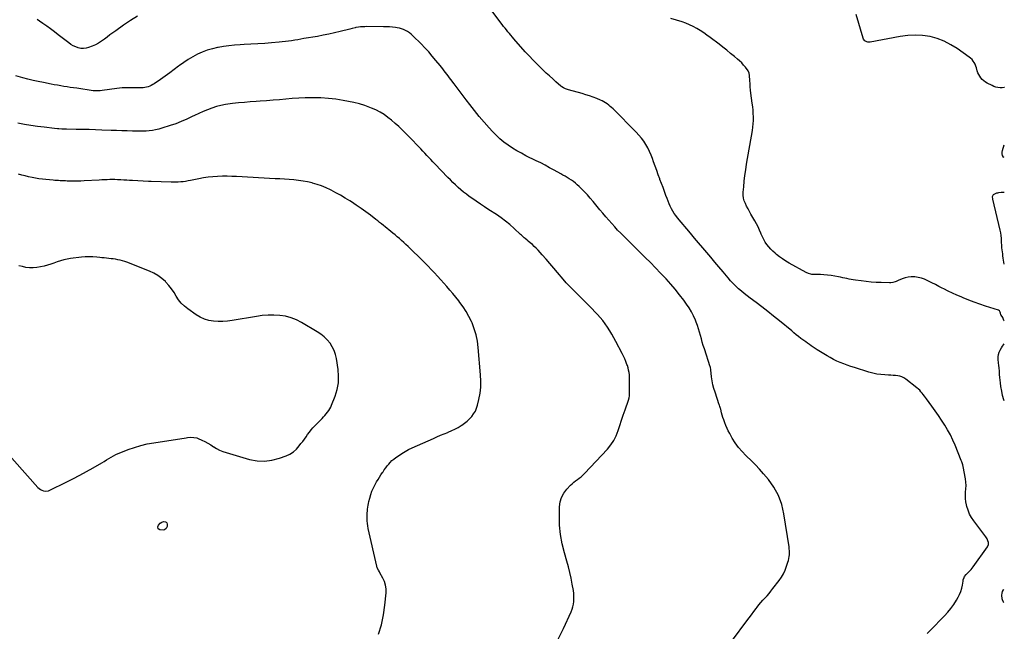
# Model space of a CAD drawing. Units: inches. Extents: x 1857420 to 1862665, y 389510 to 394892.
# Drawn here: x 1861161 to 1862663, y 390632 to 391565 of the extents above; entities that cross this region are included whole.
import ezdxf

# ---------------------------------------------------------------- set-up
doc = ezdxf.new("R2010")
doc.units = ezdxf.units.IN
doc.header["$MEASUREMENT"] = 0
doc.layers.add('7', color=7, linetype='Continuous')
doc.layers.add('8', color=7, linetype='Continuous')

msp = doc.modelspace()

# ---------------------------------------------------------------- linework, layer by layer
at = {"layer": '7', "color": 18}
for points in [[(1861340.9, 391570.1, 1868), (1861330.2, 391563.2, 1868), (1861319.6, 391556.1, 1868), (1861307.6, 391547.7, 1868), (1861303.2, 391544.6, 1868), (1861298.8, 391541.5, 1868), (1861294.6, 391538.2, 1868), (1861290.3, 391534.9, 1868), (1861286, 391531.7, 1868), (1861281.5, 391528.9, 1868), (1861276.8, 391526.5, 1868), (1861271.9, 391524.3, 1868), (1861266.3, 391522.2, 1868), (1861262.4, 391521.2, 1868), (1861258.4, 391520.6, 1868), (1861254.5, 391520.9, 1868), (1861250.5, 391521.6, 1868), (1861246.6, 391523, 1868), (1861242.9, 391524.7, 1868), (1861239.3, 391526.8, 1868), (1861236, 391529.2, 1868), (1861220.1, 391541.7, 1868), (1861214.3, 391546.2, 1868), (1861208.4, 391550.6, 1868), (1861202.5, 391554.8, 1868), (1861196.4, 391558.9, 1868), (1861191.4, 391562.2, 1868), (1861188, 391564.8, 1868)], [(1862544.8, 390629.1, 1868), (1862549.5, 390633.8, 1868), (1862571.4, 390655.7, 1868), (1862576.5, 390661.3, 1868), (1862581.2, 390667.1, 1868), (1862585.5, 390673.3, 1868), (1862589.5, 390679.7, 1868), (1862592.1, 390684.2, 1868), (1862594.3, 390688.7, 1868), (1862596.2, 390693.2, 1868), (1862597.6, 390697.9, 1868), (1862598.6, 390702.8, 1868), (1862599.6, 390709, 1868), (1862600, 390710.8, 1868), (1862601.3, 390714.2, 1868), (1862602.1, 390715.8, 1868), (1862604.2, 390718.9, 1868), (1862606.8, 390721.5, 1868), (1862609.9, 390724.5, 1868), (1862611.8, 390726.4, 1868), (1862613.5, 390728.5, 1868), (1862615.1, 390730.6, 1868), (1862637.1, 390761.1, 1868), (1862638.4, 390764.8, 1868), (1862638.2, 390767.8, 1868), (1862637.5, 390770.1, 1868), (1862636.3, 390773.2, 1868), (1862634.5, 390776.1, 1868), (1862615.9, 390800.7, 1868), (1862612.5, 390805.8, 1868), (1862609.5, 390811.1, 1868), (1862607.2, 390816.8, 1868), (1862605.4, 390822.6, 1868), (1862604.8, 390824.9, 1868), (1862603.8, 390829.8, 1868), (1862603.3, 390834.7, 1868), (1862603.3, 390839.7, 1868), (1862603.6, 390844.6, 1868), (1862604, 390849.6, 1868), (1862604.2, 390854.6, 1868), (1862603.8, 390859.6, 1868), (1862603.2, 390864.5, 1868), (1862599.9, 390883.7, 1868), (1862599.4, 390886.1, 1868), (1862597.9, 390890.6, 1868), (1862597, 390892.8, 1868), (1862587.6, 390915.9, 1868), (1862584.1, 390923.9, 1868), (1862580.3, 390931.7, 1868), (1862576.1, 390939.3, 1868), (1862571.7, 390946.8, 1868), (1862566.9, 390954.1, 1868), (1862562.1, 390961.3, 1868), (1862557.1, 390968.5, 1868), (1862552.1, 390975.5, 1868), (1862544.1, 390986.5, 1868), (1862542.4, 390988.8, 1868), (1862540.7, 390991, 1868), (1862539, 390993.3, 1868), (1862537.3, 390995.5, 1868), (1862535.4, 390997.6, 1868), (1862533.5, 390999.7, 1868), (1862531.5, 391001.6, 1868), (1862529.3, 391003.4, 1868), (1862512.3, 391016.9, 1868), (1862509.5, 391018.8, 1868), (1862506.5, 391020.3, 1868), (1862503.3, 391021.3, 1868), (1862500, 391021.9, 1868), (1862496.6, 391022.2, 1868), (1862493.1, 391022.5, 1868), (1862489.7, 391022.8, 1868), (1862486.2, 391022.9, 1868), (1862480.6, 391023.2, 1868), (1862474.3, 391023.7, 1868), (1862468.2, 391024.5, 1868), (1862462.1, 391025.8, 1868), (1862456, 391027.4, 1868), (1862434, 391034.2, 1868), (1862428.5, 391035.9, 1868), (1862423.1, 391037.8, 1868), (1862417.8, 391039.8, 1868), (1862412.5, 391042, 1868), (1862407.3, 391044.3, 1868), (1862402.1, 391046.7, 1868), (1862397.1, 391049.5, 1868), (1862392.2, 391052.3, 1868), (1862377.2, 391061.5, 1868), (1862374.2, 391063.4, 1868), (1862371.2, 391065.3, 1868), (1862368.3, 391067.3, 1868), (1862365.4, 391069.3, 1868), (1862362.6, 391071.4, 1868), (1862359.7, 391073.5, 1868), (1862356.9, 391075.6, 1868), (1862354, 391077.8, 1868), (1862352.5, 391078.9, 1868), (1862348.9, 391081.7, 1868), (1862345.4, 391084.4, 1868), (1862341.8, 391087.3, 1868), (1862338.4, 391090.1, 1868), (1862319.6, 391105.7, 1868), (1862310.8, 391112.8, 1868), (1862302, 391119.9, 1868), (1862293, 391126.8, 1868), (1862284, 391133.5, 1868), (1862274.9, 391140.2, 1868), (1862270.4, 391143.6, 1868), (1862266, 391147.2, 1868), (1862261.6, 391150.8, 1868), (1862257.3, 391154.5, 1868), (1862253.2, 391158.4, 1868), (1862249.2, 391162.4, 1868), (1862245.3, 391166.6, 1868), (1862241.6, 391170.9, 1868), (1862233.7, 391180.4, 1868), (1862227.5, 391187.8, 1868), (1862221.4, 391195.1, 1868), (1862215.2, 391202.4, 1868), (1862209, 391209.7, 1868), (1862202.7, 391217, 1868), (1862196.5, 391224.3, 1868), (1862190.3, 391231.7, 1868), (1862184.2, 391239, 1868), (1862164.2, 391262.8, 1868), (1862161.6, 391266, 1868), (1862159.2, 391269.4, 1868), (1862157, 391272.9, 1868), (1862155, 391276.5, 1868), (1862153.1, 391280.3, 1868), (1862151.4, 391284, 1868), (1862149.8, 391287.9, 1868), (1862148.3, 391291.8, 1868), (1862146.7, 391296.4, 1868), (1862144.5, 391302.6, 1868), (1862142.2, 391308.8, 1868), (1862139.9, 391315, 1868), (1862137.5, 391321.2, 1868), (1862137.3, 391321.8, 1868), (1862134.9, 391328.2, 1868), (1862132.5, 391334.7, 1868), (1862130.1, 391341.2, 1868), (1862127.8, 391347.7, 1868), (1862126.1, 391352.8, 1868), (1862123.9, 391358.3, 1868), (1862121.5, 391363.8, 1868), (1862118.9, 391369.1, 1868), (1862115.9, 391374.3, 1868), (1862112.7, 391379.3, 1868), (1862109.2, 391384.1, 1868), (1862105.4, 391388.6, 1868), (1862101.3, 391393, 1868), (1862065.9, 391428.5, 1868), (1862063.8, 391430.6, 1868), (1862061.6, 391432.5, 1868), (1862059.3, 391434.4, 1868), (1862056.9, 391436.2, 1868), (1862054.5, 391437.9, 1868), (1862051.9, 391439.4, 1868), (1862049.3, 391440.8, 1868), (1862046.6, 391442, 1868), (1862041.2, 391444.3, 1868), (1862035.7, 391446.5, 1868), (1862030.1, 391448.5, 1868), (1862024.5, 391450.3, 1868), (1862018.8, 391451.9, 1868), (1861998.1, 391457.5, 1868), (1861996.6, 391458, 1868), (1861993.5, 391459.1, 1868), (1861990.5, 391460.6, 1868), (1861987.8, 391462.4, 1868), (1861986.5, 391463.5, 1868), (1861978.9, 391470, 1868), (1861973.9, 391474.4, 1868), (1861969, 391478.8, 1868), (1861964.1, 391483.3, 1868), (1861959.2, 391487.9, 1868), (1861956.3, 391490.7, 1868), (1861950.1, 391496.8, 1868), (1861944, 391503, 1868), (1861938, 391509.4, 1868), (1861932.2, 391515.8, 1868), (1861914.8, 391535.5, 1868), (1861912.5, 391538.1, 1868), (1861910.2, 391540.8, 1868), (1861907.9, 391543.5, 1868), (1861905.7, 391546.2, 1868), (1861903.5, 391548.9, 1868), (1861901.3, 391551.7, 1868), (1861899.1, 391554.4, 1868), (1861896.9, 391557.2, 1868), (1861881, 391577.9, 1868)], [(1862662.6, 391461.2, 1872), (1862662.4, 391461.1, 1872), (1862659.3, 391460.8, 1872), (1862656.1, 391460.7, 1872), (1862652.9, 391461.1, 1872), (1862649.8, 391461.8, 1872), (1862646.8, 391462.8, 1872), (1862643.9, 391464.1, 1872), (1862636.4, 391468, 1872), (1862633.8, 391469.6, 1872), (1862631.3, 391471.4, 1872), (1862629, 391473.5, 1872), (1862626.9, 391475.8, 1872), (1862625.1, 391478.3, 1872), (1862623.5, 391480.9, 1872), (1862622.4, 391483.7, 1872), (1862621.4, 391486.7, 1872), (1862620.2, 391491.2, 1872), (1862619.3, 391494, 1872), (1862618.1, 391496.6, 1872), (1862616.7, 391499.2, 1872), (1862615.1, 391501.6, 1872), (1862613.3, 391503.9, 1872), (1862611.2, 391505.9, 1872), (1862608.9, 391507.7, 1872), (1862590.9, 391520.5, 1872), (1862581.2, 391526.5, 1872), (1862571.1, 391531.7, 1872), (1862560.4, 391535.7, 1872), (1862549.4, 391538.8, 1872), (1862538, 391540.5, 1872), (1862526.7, 391541.2, 1872), (1862515.3, 391540.7, 1872), (1862503.9, 391539.1, 1872), (1862458.1, 391530.2, 1872), (1862454.6, 391530.1, 1872), (1862453, 391530.6, 1872), (1862450, 391532.3, 1872), (1862448, 391535, 1872), (1862447.3, 391536.6, 1872), (1862436.6, 391572.7, 1872)], [(1862248, 390619, 1866), (1862270, 390648.3, 1866), (1862273.6, 390653, 1866), (1862277.1, 390657.6, 1866), (1862280.6, 390662.3, 1866), (1862284.2, 390667, 1866), (1862285.7, 390668.9, 1866), (1862288.5, 390672.6, 1866), (1862291.5, 390676.2, 1866), (1862294.5, 390679.7, 1866), (1862297.6, 390683.1, 1866), (1862300.8, 390686.6, 1866), (1862303.8, 390690.1, 1866), (1862306.8, 390693.7, 1866), (1862309.6, 390697.4, 1866), (1862319.1, 390709.8, 1866), (1862322.6, 390714.8, 1866), (1862325.7, 390720.1, 1866), (1862328.3, 390725.6, 1866), (1862330.5, 390731.4, 1866), (1862332.5, 390737.5, 1866), (1862333.3, 390740.4, 1866), (1862334, 390743.2, 1866), (1862334.5, 390746.2, 1866), (1862334.8, 390749.1, 1866), (1862334.9, 390752.1, 1866), (1862334.9, 390755.1, 1866), (1862334.7, 390758.1, 1866), (1862334.3, 390761, 1866), (1862326.6, 390811.5, 1866), (1862323.2, 390825.7, 1866), (1862318.3, 390839.3, 1866), (1862311.3, 390851.8, 1866), (1862302.8, 390863.7, 1866), (1862295.5, 390872.3, 1866), (1862289.3, 390879.3, 1866), (1862283, 390886.1, 1866), (1862276.5, 390892.7, 1866), (1862269.7, 390899.2, 1866), (1862268.5, 390900.3, 1866), (1862262.6, 390906.4, 1866), (1862257.1, 390912.7, 1866), (1862252.2, 390919.6, 1866), (1862247.7, 390926.7, 1866), (1862243.8, 390933.8, 1866), (1862241.7, 390937.7, 1866), (1862239.8, 390941.7, 1866), (1862238, 390945.8, 1866), (1862236.4, 390950, 1866), (1862235.9, 390951.4, 1866), (1862234.7, 390954.9, 1866), (1862233.6, 390958.4, 1866), (1862232.5, 390962, 1866), (1862231.5, 390965.6, 1866), (1862230.1, 390971, 1866), (1862229.8, 390971.9, 1866), (1862228.8, 390975.2, 1866), (1862228.2, 390976.9, 1866), (1862227.9, 390977.7, 1866), (1862221.5, 390996.7, 1866), (1862219.8, 391002.4, 1866), (1862218.3, 391008.2, 1866), (1862217.2, 391014.1, 1866), (1862216.3, 391020.1, 1866), (1862215.2, 391030.9, 1866), (1862215, 391032.1, 1866), (1862214.7, 391033.9, 1866), (1862214.4, 391035, 1866), (1862214.2, 391035.6, 1866), (1862205.2, 391062.8, 1866), (1862203.6, 391067.9, 1866), (1862202.1, 391073, 1866), (1862200.7, 391078.1, 1866), (1862199.4, 391083.2, 1866), (1862198, 391088.4, 1866), (1862196.5, 391093.5, 1866), (1862194.8, 391098.5, 1866), (1862192.9, 391103.4, 1866), (1862191.6, 391106.6, 1866), (1862188.8, 391113, 1866), (1862185.7, 391119.3, 1866), (1862182.1, 391125.2, 1866), (1862178.2, 391131.1, 1866), (1862173.9, 391136.9, 1866), (1862167.5, 391145.3, 1866), (1862160.9, 391153.6, 1866), (1862154, 391161.7, 1866), (1862146.9, 391169.6, 1866), (1862146.2, 391170.3, 1866), (1862138.5, 391178.4, 1866), (1862130.8, 391186.4, 1866), (1862123, 391194.3, 1866), (1862115.1, 391202.2, 1866), (1862096.6, 391220.5, 1866), (1862091.9, 391225.2, 1866), (1862087.1, 391229.9, 1866), (1862082.4, 391234.6, 1866), (1862077.7, 391239.3, 1866), (1862073, 391244, 1866), (1862068.5, 391248.8, 1866), (1862064, 391253.8, 1866), (1862059.6, 391258.8, 1866), (1862059.3, 391259.1, 1866), (1862054.9, 391264.3, 1866), (1862050.4, 391269.5, 1866), (1862046, 391274.8, 1866), (1862041.7, 391280.1, 1866), (1862035.5, 391287.7, 1866), (1862031.3, 391292.6, 1866), (1862027, 391297.5, 1866), (1862022.6, 391302.2, 1866), (1862018, 391306.8, 1866), (1862014.2, 391310.5, 1866), (1862011.4, 391313.1, 1866), (1862008.6, 391315.5, 1866), (1862005.5, 391317.8, 1866), (1862002.4, 391320, 1866), (1861999.2, 391322, 1866), (1861996, 391324, 1866), (1861992.8, 391325.9, 1866), (1861989.6, 391327.7, 1866), (1861986.3, 391329.5, 1866), (1861976.1, 391335.3, 1866), (1861969.3, 391339, 1866), (1861962.5, 391342.6, 1866), (1861955.7, 391346.2, 1866), (1861948.8, 391349.6, 1866), (1861933.2, 391357.3, 1866), (1861926.2, 391361, 1866), (1861919.2, 391364.9, 1866), (1861912.5, 391369, 1866), (1861905.8, 391373.4, 1866), (1861899.5, 391378.1, 1866), (1861893.3, 391383.1, 1866), (1861887.5, 391388.5, 1866), (1861882, 391394.2, 1866), (1861877.1, 391399.5, 1866), (1861869.4, 391408.2, 1866), (1861861.8, 391417, 1866), (1861854.5, 391426, 1866), (1861847.4, 391435.1, 1866), (1861841.9, 391442.4, 1866), (1861837.3, 391448.5, 1866), (1861832.7, 391454.6, 1866), (1861828.1, 391460.6, 1866), (1861823.5, 391466.7, 1866), (1861818.4, 391473.5, 1866), (1861816.4, 391476.2, 1866), (1861814.3, 391478.9, 1866), (1861812.3, 391481.5, 1866), (1861810.3, 391484.2, 1866), (1861808.3, 391486.8, 1866), (1861806.2, 391489.5, 1866), (1861804.2, 391492.1, 1866), (1861802.1, 391494.7, 1866), (1861795.7, 391502.6, 1866), (1861790.4, 391509.1, 1866), (1861784.9, 391515.4, 1866), (1861779.2, 391521.6, 1866), (1861773.3, 391527.6, 1866), (1861760.7, 391540.2, 1866), (1861758.2, 391542.5, 1866), (1861755.5, 391544.6, 1866), (1861752.7, 391546.4, 1866), (1861749.7, 391548.1, 1866), (1861746.6, 391549.5, 1866), (1861743.5, 391550.6, 1866), (1861740.2, 391551.5, 1866), (1861736.9, 391552.1, 1866), (1861734.4, 391552.5, 1866), (1861729.8, 391553, 1866), (1861725.2, 391553.5, 1866), (1861720.5, 391553.7, 1866), (1861715.9, 391553.9, 1866), (1861690.7, 391554, 1866), (1861687.5, 391553.9, 1866), (1861684.3, 391553.8, 1866), (1861681.1, 391553.5, 1866), (1861677.9, 391553.1, 1866), (1861673.9, 391552.5, 1866), (1861672.7, 391552.3, 1866), (1861668.2, 391551.2, 1866), (1861664.8, 391550.3, 1866), (1861649.9, 391546.5, 1866), (1861641.3, 391544.5, 1866), (1861632.6, 391542.6, 1866), (1861624, 391540.8, 1866), (1861615.3, 391539.2, 1866), (1861594.6, 391535.7, 1866), (1861589.9, 391534.9, 1866), (1861585.2, 391534.1, 1866), (1861580.5, 391533.3, 1866), (1861575.7, 391532.6, 1866), (1861571, 391531.9, 1866), (1861566.3, 391531.3, 1866), (1861561.5, 391530.8, 1866), (1861556.7, 391530.3, 1866), (1861545.3, 391529.4, 1866), (1861534.8, 391528.5, 1866), (1861524.3, 391527.8, 1866), (1861513.8, 391527.2, 1866), (1861503.3, 391526.6, 1866), (1861497.2, 391526.3, 1866), (1861488.8, 391525.7, 1866), (1861480.3, 391524.8, 1866), (1861471.9, 391523.6, 1866), (1861463.6, 391522.2, 1866), (1861462.9, 391522.1, 1866), (1861455, 391520.2, 1866), (1861447.2, 391518, 1866), (1861439.7, 391515.1, 1866), (1861432.3, 391511.8, 1866), (1861425.1, 391508, 1866), (1861418.1, 391504, 1866), (1861411.4, 391499.5, 1866), (1861404.8, 391494.7, 1866), (1861403.5, 391493.7, 1866), (1861396.7, 391488.6, 1866), (1861389.9, 391483.5, 1866), (1861383, 391478.5, 1866), (1861376, 391473.6, 1866), (1861366.4, 391467, 1866), (1861364.2, 391465.6, 1866), (1861361.9, 391464.3, 1866), (1861359.5, 391463.2, 1866), (1861357, 391462.3, 1866), (1861354.5, 391461.5, 1866), (1861351.9, 391461, 1866), (1861349.3, 391460.7, 1866), (1861346.7, 391460.6, 1866), (1861341.2, 391460.7, 1866), (1861337.2, 391460.7, 1866), (1861333.2, 391460.8, 1866), (1861329.3, 391460.8, 1866), (1861325.3, 391460.9, 1866), (1861321.3, 391460.8, 1866), (1861317.3, 391460.7, 1866), (1861313.4, 391460.3, 1866), (1861309.4, 391459.8, 1866), (1861287.1, 391456.5, 1866), (1861283.7, 391456.1, 1866), (1861280.3, 391456, 1866), (1861276.9, 391456.1, 1866), (1861273.5, 391456.4, 1866), (1861248.1, 391460, 1866), (1861243.2, 391460.7, 1866), (1861238.4, 391461.4, 1866), (1861233.5, 391462.2, 1866), (1861228.6, 391463, 1866), (1861223.7, 391463.8, 1866), (1861218.8, 391464.6, 1866), (1861214, 391465.5, 1866), (1861209.1, 391466.4, 1866), (1861197.4, 391468.6, 1866), (1861189.5, 391470.2, 1866), (1861181.6, 391472, 1866), (1861173.8, 391473.9, 1866), (1861166.1, 391476.1, 1866), (1861155.2, 391479.2, 1866)], [(1861982.1, 390620.4, 1864), (1861990.5, 390636.4, 1864), (1862001.9, 390662.2, 1864), (1862003.4, 390666, 1864), (1862004.7, 390669.9, 1864), (1862005.5, 390673.9, 1864), (1862006.1, 390678, 1864), (1862006.3, 390682.1, 1864), (1862006.4, 390686.1, 1864), (1862006, 390690.2, 1864), (1862005.5, 390694.3, 1864), (1862003.8, 390704.1, 1864), (1862002.1, 390713.1, 1864), (1862000.1, 390721.9, 1864), (1861997.9, 390730.8, 1864), (1861995.4, 390739.5, 1864), (1861991.7, 390751.9, 1864), (1861988.2, 390765.8, 1864), (1861985.6, 390779.9, 1864), (1861984.4, 390794.2, 1864), (1861984.1, 390808.5, 1864), (1861984.4, 390822.1, 1864), (1861985.5, 390829.5, 1864), (1861987.5, 390836.4, 1864), (1861990.9, 390842.8, 1864), (1861995.3, 390848.8, 1864), (1862001, 390854.9, 1864), (1862003.5, 390857.3, 1864), (1862006.1, 390859.7, 1864), (1862008.8, 390861.8, 1864), (1862011.7, 390863.9, 1864), (1862014.5, 390865.9, 1864), (1862017.3, 390868, 1864), (1862019.9, 390870.4, 1864), (1862022.4, 390872.8, 1864), (1862057.3, 390910.1, 1864), (1862062.4, 390916.5, 1864), (1862067, 390923.2, 1864), (1862070.6, 390930.5, 1864), (1862073.6, 390938.2, 1864), (1862076.1, 390946.1, 1864), (1862078.7, 390954, 1864), (1862081.4, 390961.9, 1864), (1862084.2, 390969.7, 1864), (1862089.6, 390984.5, 1864), (1862090.7, 390988.2, 1864), (1862091.2, 390991.1, 1864), (1862091.2, 390992.1, 1864), (1862091.3, 391013.1, 1864), (1862091.3, 391013.6, 1864), (1862091.3, 391016.9, 1864), (1862090.8, 391023.2, 1864), (1862090.3, 391026.8, 1864), (1862089.7, 391030.4, 1864), (1862088.8, 391033.9, 1864), (1862087.8, 391037.4, 1864), (1862087.1, 391039.2, 1864), (1862085.5, 391043.5, 1864), (1862083.8, 391047.7, 1864), (1862081.9, 391051.9, 1864), (1862079.8, 391056, 1864), (1862070.3, 391074.2, 1864), (1862067.3, 391079.7, 1864), (1862064.2, 391085.1, 1864), (1862060.9, 391090.5, 1864), (1862057.6, 391095.8, 1864), (1862054, 391101, 1864), (1862050.3, 391106, 1864), (1862046.3, 391110.8, 1864), (1862042, 391115.4, 1864), (1862030.2, 391127.7, 1864), (1862025.1, 391132.9, 1864), (1862020, 391138, 1864), (1862014.9, 391143, 1864), (1862009.7, 391148.1, 1864), (1862004.6, 391153.2, 1864), (1861999.6, 391158.3, 1864), (1861994.7, 391163.7, 1864), (1861990, 391169.1, 1864), (1861981.4, 391179.3, 1864), (1861975.6, 391186.1, 1864), (1861969.8, 391192.8, 1864), (1861964, 391199.4, 1864), (1861958.1, 391206.1, 1864), (1861951.7, 391213.1, 1864), (1861948.9, 391216.1, 1864), (1861945.9, 391219, 1864), (1861942.9, 391221.8, 1864), (1861939.7, 391224.4, 1864), (1861936.3, 391227.2, 1864), (1861934.8, 391228.5, 1864), (1861931.9, 391230.9, 1864), (1861930.5, 391232.2, 1864), (1861927.8, 391234.8, 1864), (1861926.4, 391236.1, 1864), (1861925, 391237.4, 1864), (1861915.2, 391246.5, 1864), (1861908.8, 391252.2, 1864), (1861902.2, 391257.6, 1864), (1861895.4, 391262.6, 1864), (1861888.3, 391267.5, 1864), (1861876.8, 391274.9, 1864), (1861870.2, 391279.2, 1864), (1861863.6, 391283.6, 1864), (1861857.2, 391288, 1864), (1861850.7, 391292.5, 1864), (1861846.8, 391295.3, 1864), (1861842.4, 391298.6, 1864), (1861838.1, 391301.9, 1864), (1861833.9, 391305.4, 1864), (1861829.8, 391309, 1864), (1861825.8, 391312.7, 1864), (1861821.8, 391316.4, 1864), (1861817.9, 391320.3, 1864), (1861814.1, 391324.1, 1864), (1861794, 391344.9, 1864), (1861791, 391348.1, 1864), (1861788, 391351.3, 1864), (1861785, 391354.6, 1864), (1861782, 391357.8, 1864), (1861779, 391361, 1864), (1861776, 391364.3, 1864), (1861773, 391367.5, 1864), (1861769.9, 391370.7, 1864), (1861766, 391374.7, 1864), (1861761, 391379.8, 1864), (1861756, 391384.9, 1864), (1861750.9, 391390, 1864), (1861745.8, 391395.1, 1864), (1861744.3, 391396.6, 1864), (1861739.1, 391401.6, 1864), (1861733.8, 391406.5, 1864), (1861728.3, 391411.2, 1864), (1861722.6, 391415.7, 1864), (1861716.8, 391419.9, 1864), (1861710.7, 391423.7, 1864), (1861704.3, 391427, 1864), (1861697.8, 391429.9, 1864), (1861695.3, 391430.8, 1864), (1861687.3, 391433.7, 1864), (1861679.2, 391436.3, 1864), (1861670.9, 391438.3, 1864), (1861662.6, 391440.1, 1864), (1861654.3, 391441.6, 1864), (1861643.1, 391443.3, 1864), (1861631.9, 391444.6, 1864), (1861620.6, 391445.3, 1864), (1861609.3, 391445.6, 1864), (1861606.4, 391445.6, 1864), (1861596.6, 391445.5, 1864), (1861586.7, 391445.1, 1864), (1861576.9, 391444.5, 1864), (1861567.1, 391443.6, 1864), (1861557.3, 391442.6, 1864), (1861547.5, 391441.8, 1864), (1861537.7, 391441, 1864), (1861527.8, 391440.3, 1864), (1861521.9, 391439.9, 1864), (1861512.8, 391439.3, 1864), (1861503.8, 391438.6, 1864), (1861494.8, 391437.7, 1864), (1861485.8, 391436.8, 1864), (1861482.2, 391436.4, 1864), (1861475.1, 391435.3, 1864), (1861468, 391433.9, 1864), (1861461.1, 391432.1, 1864), (1861454.2, 391429.8, 1864), (1861447.5, 391427.3, 1864), (1861440.8, 391424.5, 1864), (1861434.2, 391421.6, 1864), (1861427.6, 391418.5, 1864), (1861424.2, 391416.8, 1864), (1861416, 391413, 1864), (1861407.6, 391409.4, 1864), (1861399.1, 391406.1, 1864), (1861390.5, 391403.2, 1864), (1861377.9, 391399.1, 1864), (1861373.2, 391397.8, 1864), (1861368.4, 391396.6, 1864), (1861363.6, 391395.8, 1864), (1861358.7, 391395.2, 1864), (1861353.9, 391394.8, 1864), (1861349, 391394.6, 1864), (1861344, 391394.5, 1864), (1861339.1, 391394.6, 1864), (1861333, 391394.8, 1864), (1861324.9, 391395, 1864), (1861316.9, 391395.3, 1864), (1861308.9, 391395.6, 1864), (1861300.9, 391395.9, 1864), (1861286.5, 391396.4, 1864), (1861276.7, 391396.7, 1864), (1861267, 391397, 1864), (1861257.2, 391397.3, 1864), (1861247.5, 391397.4, 1864), (1861232.6, 391397.6, 1864), (1861230.3, 391397.7, 1864), (1861225.7, 391397.8, 1864), (1861221.1, 391398.1, 1864), (1861218.8, 391398.3, 1864), (1861214.2, 391398.7, 1864), (1861198.5, 391400.7, 1864), (1861188.4, 391402, 1864), (1861178.3, 391403.4, 1864), (1861168.3, 391405, 1864), (1861158.3, 391406.7, 1864)], [(1862662.5, 391354.4, 1872), (1862661.3, 391355.2, 1872), (1862659.9, 391357.6, 1872), (1862659.1, 391360.1, 1872), (1862659.1, 391362.7, 1872), (1862659.6, 391365.4, 1872), (1862662.5, 391373.9, 1872)], [(1861708.2, 390627.9, 1862), (1861712.8, 390642.4, 1862), (1861715.9, 390657.3, 1862), (1861718.1, 390672.4, 1862), (1861719.8, 390691, 1862), (1861719.8, 390696.9, 1862), (1861719.1, 390702.7, 1862), (1861717.4, 390708.2, 1862), (1861715, 390713.6, 1862), (1861710.6, 390721.6, 1862), (1861709.9, 390722.8, 1862), (1861708.5, 390725.3, 1862), (1861706.5, 390729.1, 1862), (1861705.7, 390731.8, 1862), (1861692.6, 390789, 1862), (1861691.9, 390792.9, 1862), (1861691.3, 390796.8, 1862), (1861691, 390800.8, 1862), (1861690.9, 390804.8, 1862), (1861690.9, 390806.9, 1862), (1861691, 390809.8, 1862), (1861691.1, 390812.7, 1862), (1861691.3, 390815.7, 1862), (1861691.6, 390818.6, 1862), (1861691.9, 390821.5, 1862), (1861692.4, 390824.4, 1862), (1861692.9, 390827.3, 1862), (1861693.6, 390830.1, 1862), (1861694.9, 390835.4, 1862), (1861696.4, 390840.8, 1862), (1861698.3, 390846.1, 1862), (1861700.6, 390851.2, 1862), (1861703.2, 390856.2, 1862), (1861705.5, 390860, 1862), (1861707.6, 390863.7, 1862), (1861709.9, 390867.3, 1862), (1861712.1, 390870.9, 1862), (1861714.5, 390874.5, 1862), (1861715.2, 390875.5, 1862), (1861717.2, 390878.5, 1862), (1861719.4, 390881.5, 1862), (1861721.6, 390884.4, 1862), (1861723.9, 390887.2, 1862), (1861726.3, 390889.9, 1862), (1861728.9, 390892.5, 1862), (1861731.7, 390894.8, 1862), (1861734.6, 390897.1, 1862), (1861738.6, 390899.9, 1862), (1861743.7, 390903.3, 1862), (1861748.9, 390906.5, 1862), (1861754.3, 390909.4, 1862), (1861759.8, 390912, 1862), (1861792, 390926.3, 1862), (1861797.5, 390928.7, 1862), (1861803, 390931.1, 1862), (1861808.5, 390933.4, 1862), (1861814, 390935.6, 1862), (1861814.8, 390936, 1862), (1861819.9, 390938.2, 1862), (1861824.9, 390940.6, 1862), (1861829.7, 390943.2, 1862), (1861834.5, 390946.1, 1862), (1861835.4, 390946.6, 1862), (1861839.5, 390949.5, 1862), (1861843.4, 390952.6, 1862), (1861847, 390956, 1862), (1861850.5, 390959.7, 1862), (1861853.4, 390963.7, 1862), (1861856, 390967.9, 1862), (1861857.9, 390972.5, 1862), (1861859.4, 390977.2, 1862), (1861861.4, 390985.8, 1862), (1861863.2, 390995.1, 1862), (1861864.3, 391004.4, 1862), (1861864.5, 391013.7, 1862), (1861864.1, 391023.2, 1862), (1861860.4, 391064.9, 1862), (1861859.1, 391074.5, 1862), (1861857.2, 391084, 1862), (1861854.3, 391093.3, 1862), (1861850.9, 391102.4, 1862), (1861849.9, 391104.6, 1862), (1861846.2, 391112.3, 1862), (1861842.1, 391119.7, 1862), (1861837.5, 391126.8, 1862), (1861832.5, 391133.7, 1862), (1861830.6, 391136.1, 1862), (1861826.2, 391141.6, 1862), (1861821.7, 391147, 1862), (1861817.2, 391152.4, 1862), (1861812.6, 391157.8, 1862), (1861808, 391163.1, 1862), (1861803.3, 391168.3, 1862), (1861798.5, 391173.5, 1862), (1861793.7, 391178.7, 1862), (1861793.6, 391178.7, 1862), (1861788.7, 391183.8, 1862), (1861783.8, 391188.9, 1862), (1861778.8, 391194, 1862), (1861773.8, 391198.9, 1862), (1861756.6, 391215.8, 1862), (1861753.4, 391218.9, 1862), (1861750.2, 391222, 1862), (1861746.9, 391225, 1862), (1861743.6, 391227.9, 1862), (1861740.3, 391230.9, 1862), (1861736.9, 391233.8, 1862), (1861733.5, 391236.6, 1862), (1861730, 391239.4, 1862), (1861727.1, 391241.7, 1862), (1861724.3, 391244.1, 1862), (1861721.4, 391246.4, 1862), (1861718.6, 391248.7, 1862), (1861715.7, 391251, 1862), (1861712.9, 391253.3, 1862), (1861710, 391255.6, 1862), (1861707.1, 391257.9, 1862), (1861704.2, 391260.1, 1862), (1861696, 391266.4, 1862), (1861688.9, 391271.7, 1862), (1861681.7, 391276.9, 1862), (1861674.4, 391281.9, 1862), (1861667, 391286.8, 1862), (1861664.4, 391288.5, 1862), (1861657.5, 391292.8, 1862), (1861650.6, 391296.9, 1862), (1861643.5, 391300.8, 1862), (1861636.3, 391304.6, 1862), (1861635, 391305.3, 1862), (1861628.4, 391308.3, 1862), (1861621.6, 391311.1, 1862), (1861614.7, 391313.5, 1862), (1861607.7, 391315.5, 1862), (1861607.2, 391315.7, 1862), (1861600.3, 391317.3, 1862), (1861593.3, 391318.6, 1862), (1861586.3, 391319.6, 1862), (1861579.3, 391320.3, 1862), (1861572.2, 391320.8, 1862), (1861565.2, 391321.3, 1862), (1861558.1, 391321.8, 1862), (1861551, 391322.2, 1862), (1861491.8, 391325.5, 1862), (1861484.6, 391325.8, 1862), (1861477.4, 391326, 1862), (1861470.2, 391325.9, 1862), (1861463, 391325.6, 1862), (1861455.9, 391325.1, 1862), (1861448.7, 391324.4, 1862), (1861441.6, 391323.3, 1862), (1861434.6, 391322.1, 1862), (1861421.6, 391319.5, 1862), (1861417.9, 391318.8, 1862), (1861414.2, 391318.2, 1862), (1861410.5, 391317.7, 1862), (1861406.8, 391317.3, 1862), (1861403.1, 391317, 1862), (1861399.4, 391316.8, 1862), (1861395.7, 391316.7, 1862), (1861392, 391316.8, 1862), (1861361.9, 391317.9, 1862), (1861359.2, 391317.9, 1862), (1861358.1, 391318, 1862), (1861357.6, 391318, 1862), (1861333.4, 391319.3, 1862), (1861328.9, 391319.5, 1862), (1861324.4, 391319.8, 1862), (1861319.9, 391320, 1862), (1861315.4, 391320.3, 1862), (1861314.4, 391320.4, 1862), (1861310.5, 391320.6, 1862), (1861306.5, 391320.8, 1862), (1861302.5, 391320.8, 1862), (1861298.5, 391320.8, 1862), (1861294.5, 391320.7, 1862), (1861290.5, 391320.5, 1862), (1861286.5, 391320.4, 1862), (1861282.6, 391320.2, 1862), (1861259.4, 391318.9, 1862), (1861254.2, 391318.6, 1862), (1861249, 391318.5, 1862), (1861243.9, 391318.5, 1862), (1861238.7, 391318.6, 1862), (1861233.8, 391318.7, 1862), (1861231.1, 391318.8, 1862), (1861228.4, 391318.9, 1862), (1861225.7, 391319, 1862), (1861223, 391319.2, 1862), (1861220.2, 391319.3, 1862), (1861217.5, 391319.5, 1862), (1861214.8, 391319.7, 1862), (1861212.1, 391320, 1862), (1861201.3, 391321, 1862), (1861195.9, 391321.5, 1862), (1861190.6, 391322.2, 1862), (1861185.3, 391323.1, 1862), (1861180.1, 391324, 1862), (1861174.8, 391325.2, 1862), (1861169.6, 391326.4, 1862), (1861164.4, 391327.8, 1862), (1861159.3, 391329.3, 1862)], [(1862662.4, 391191.9, 1872), (1862661.4, 391198, 1872), (1862661, 391201.2, 1872), (1862660.5, 391204.4, 1872), (1862660.1, 391207.6, 1872), (1862659.6, 391210.8, 1872), (1862658.9, 391216.6, 1872), (1862658.8, 391217.8, 1872), (1862658.8, 391218.8, 1872), (1862658.7, 391219.1, 1872), (1862658.5, 391227, 1872), (1862658.3, 391231.2, 1872), (1862657.9, 391235.4, 1872), (1862657.2, 391239.6, 1872), (1862656.3, 391243.8, 1872), (1862644.9, 391291, 1872), (1862644.8, 391295.3, 1872), (1862646.3, 391298, 1872), (1862648, 391299.2, 1872), (1862651, 391300.5, 1872), (1862652.5, 391300.9, 1872), (1862654.1, 391301.1, 1872), (1862657.9, 391301.5, 1872), (1862661.4, 391301.6, 1872), (1862662.4, 391301.5, 1872)], [(1861372.2, 390788.3, 1862), (1861371.8, 390791.5, 1862), (1861373, 390794.1, 1862), (1861375.5, 390797, 1862), (1861378, 390798.7, 1862), (1861380.6, 390799.5, 1862), (1861383.3, 390799.2, 1862), (1861384.6, 390798.5, 1862), (1861385.5, 390797.8, 1862), (1861386.3, 390795.5, 1862), (1861386, 390792.1, 1862), (1861384.6, 390789.2, 1862), (1861382.1, 390787, 1862), (1861380.2, 390786.7, 1862), (1861375, 390786.8, 1862), (1861372.2, 390788.3, 1862)]]:
    msp.add_polyline3d(points, dxfattribs=at)
at = {"layer": '8', "color": 18}
for points in [[(1862662.3, 391105.4, 1870), (1862662, 391106.3, 1870), (1862661.5, 391107.7, 1870), (1862660.2, 391110.5, 1870), (1862657.9, 391114.1, 1870), (1862657.5, 391114.9, 1870), (1862657, 391117.1, 1870), (1862656.3, 391119, 1870), (1862655.2, 391120.7, 1870), (1862653.5, 391121.6, 1870), (1862633.8, 391128.1, 1870), (1862625.3, 391131.1, 1870), (1862616.8, 391134.1, 1870), (1862608.4, 391137.3, 1870), (1862600, 391140.7, 1870), (1862596.8, 391142, 1870), (1862590.1, 391144.9, 1870), (1862583.5, 391147.8, 1870), (1862576.9, 391151, 1870), (1862570.4, 391154.2, 1870), (1862567.9, 391155.4, 1870), (1862562.7, 391158.1, 1870), (1862557.4, 391160.8, 1870), (1862552.2, 391163.5, 1870), (1862546.9, 391166.2, 1870), (1862545.7, 391166.8, 1870), (1862541, 391168.9, 1870), (1862536.1, 391170.6, 1870), (1862531.1, 391171.8, 1870), (1862526, 391172.5, 1870), (1862525.3, 391172.6, 1870), (1862520.5, 391172.7, 1870), (1862515.8, 391172.3, 1870), (1862511.2, 391171.2, 1870), (1862506.7, 391169.6, 1870), (1862500.9, 391167, 1870), (1862497.7, 391165.7, 1870), (1862496.1, 391165.1, 1870), (1862492.8, 391164.1, 1870), (1862489.4, 391163.6, 1870), (1862487.6, 391163.6, 1870), (1862474.7, 391163.8, 1870), (1862467, 391164.1, 1870), (1862459.4, 391164.6, 1870), (1862451.7, 391165.3, 1870), (1862444.1, 391166.3, 1870), (1862435.4, 391167.5, 1870), (1862432.2, 391168, 1870), (1862429, 391168.6, 1870), (1862425.8, 391169.2, 1870), (1862422.6, 391169.9, 1870), (1862419.4, 391170.6, 1870), (1862416.2, 391171.3, 1870), (1862413, 391171.9, 1870), (1862409.8, 391172.6, 1870), (1862404.2, 391173.7, 1870), (1862398.7, 391174.7, 1870), (1862393.2, 391175.4, 1870), (1862387.6, 391175.8, 1870), (1862382.1, 391176, 1870), (1862374.5, 391176, 1870), (1862372.7, 391176.1, 1870), (1862369.1, 391176.4, 1870), (1862367.3, 391176.6, 1870), (1862363.8, 391177.5, 1870), (1862360.6, 391179, 1870), (1862334.5, 391193.7, 1870), (1862329.4, 391196.7, 1870), (1862324.5, 391199.9, 1870), (1862319.7, 391203.3, 1870), (1862315, 391206.9, 1870), (1862313, 391208.6, 1870), (1862309.5, 391211.6, 1870), (1862306.3, 391214.7, 1870), (1862303.3, 391218.2, 1870), (1862300.6, 391221.8, 1870), (1862298.1, 391225.6, 1870), (1862295.8, 391229.5, 1870), (1862293.8, 391233.6, 1870), (1862292, 391237.8, 1870), (1862291.5, 391239.1, 1870), (1862289.4, 391243.9, 1870), (1862287.2, 391248.7, 1870), (1862284.8, 391253.3, 1870), (1862282.3, 391257.9, 1870), (1862276.3, 391268.2, 1870), (1862274, 391272.1, 1870), (1862271.8, 391276.2, 1870), (1862269.7, 391280.2, 1870), (1862267.7, 391284.3, 1870), (1862266.1, 391288.5, 1870), (1862265, 391292.8, 1870), (1862264.5, 391297.2, 1870), (1862264.5, 391301.7, 1870), (1862265.2, 391309.9, 1870), (1862266, 391318.6, 1870), (1862266.9, 391327.2, 1870), (1862268.2, 391335.8, 1870), (1862269.5, 391344.4, 1870), (1862278.5, 391395.5, 1870), (1862279.3, 391400.6, 1870), (1862279.8, 391405.8, 1870), (1862280, 391411, 1870), (1862280, 391416.3, 1870), (1862279.8, 391421.5, 1870), (1862279.4, 391426.7, 1870), (1862278.9, 391431.9, 1870), (1862278.3, 391437.1, 1870), (1862276.3, 391452.5, 1870), (1862275.7, 391457.3, 1870), (1862275.2, 391462.1, 1870), (1862274.8, 391467, 1870), (1862274.4, 391471.8, 1870), (1862273.9, 391479.6, 1870), (1862273.4, 391483.3, 1870), (1862272.3, 391485.8, 1870), (1862271.8, 391486.6, 1870), (1862267.7, 391492.1, 1870), (1862265, 391495.4, 1870), (1862262.1, 391498.6, 1870), (1862259, 391501.7, 1870), (1862255.7, 391504.5, 1870), (1862250.9, 391508.5, 1870), (1862245.2, 391513.2, 1870), (1862239.4, 391517.9, 1870), (1862233.5, 391522.5, 1870), (1862227.6, 391527.1, 1870), (1862214.2, 391537.5, 1870), (1862209.2, 391541.2, 1870), (1862204.2, 391544.7, 1870), (1862199, 391548.1, 1870), (1862193.7, 391551.3, 1870), (1862188.2, 391554.3, 1870), (1862182.7, 391557, 1870), (1862176.9, 391559.3, 1870), (1862171.1, 391561.4, 1870), (1862162.5, 391564.1, 1870), (1862154, 391566.6, 1870)], [(1861101.2, 390949.4, 1860), (1861189, 390851.6, 1860), (1861190.9, 390849.9, 1860), (1861192.9, 390848.4, 1860), (1861195.2, 390847.3, 1860), (1861197.6, 390846.5, 1860), (1861200.1, 390846.2, 1860), (1861205, 390846.7, 1860), (1861207.4, 390847.6, 1860), (1861231.9, 390859.5, 1860), (1861242.3, 390864.8, 1860), (1861252.7, 390870.2, 1860), (1861263, 390875.9, 1860), (1861273.3, 390881.7, 1860), (1861286.5, 390889.3, 1860), (1861290, 390891.4, 1860), (1861293.5, 390893.5, 1860), (1861297.1, 390895.6, 1860), (1861300.6, 390897.7, 1860), (1861304.1, 390899.7, 1860), (1861307.7, 390901.6, 1860), (1861311.4, 390903.3, 1860), (1861315.2, 390904.9, 1860), (1861326.5, 390909.3, 1860), (1861336.1, 390912.7, 1860), (1861345.8, 390915.7, 1860), (1861355.6, 390918, 1860), (1861365.6, 390919.8, 1860), (1861414.8, 390927.4, 1860), (1861417.2, 390927.7, 1860), (1861422, 390928.1, 1860), (1861426.8, 390928, 1860), (1861431.4, 390927, 1860), (1861433.6, 390926.2, 1860), (1861438.8, 390923.9, 1860), (1861443.5, 390921.6, 1860), (1861448.1, 390919.2, 1860), (1861452.6, 390916.5, 1860), (1861456.9, 390913.6, 1860), (1861457, 390913.6, 1860), (1861461.4, 390910.8, 1860), (1861466, 390908.3, 1860), (1861470.8, 390906.3, 1860), (1861475.8, 390904.7, 1860), (1861511.8, 390894.4, 1860), (1861523.2, 390892.3, 1860), (1861534.6, 390891.7, 1860), (1861545.9, 390893.2, 1860), (1861557.2, 390896.1, 1860), (1861567.3, 390899.9, 1860), (1861573.1, 390902.6, 1860), (1861578.5, 390905.9, 1860), (1861583.2, 390910.1, 1860), (1861587.5, 390914.9, 1860), (1861590.1, 390918.4, 1860), (1861592.7, 390921.9, 1860), (1861595.3, 390925.4, 1860), (1861597.8, 390928.9, 1860), (1861600.3, 390932.4, 1860), (1861602.9, 390935.8, 1860), (1861605.6, 390939.2, 1860), (1861608.4, 390942.4, 1860), (1861611.3, 390945.6, 1860), (1861622.5, 390956.9, 1860), (1861624.6, 390959.2, 1860), (1861626.7, 390961.5, 1860), (1861628.7, 390963.8, 1860), (1861630.7, 390966.3, 1860), (1861632.5, 390968.8, 1860), (1861634.2, 390971.4, 1860), (1861635.6, 390974.1, 1860), (1861636.8, 390977, 1860), (1861642.2, 390990.9, 1860), (1861645.2, 391000.8, 1860), (1861647.1, 391010.9, 1860), (1861647.4, 391021.2, 1860), (1861646.8, 391031.5, 1860), (1861644.3, 391048.1, 1860), (1861642.9, 391054.4, 1860), (1861640.9, 391060.5, 1860), (1861637.9, 391066.2, 1860), (1861634.4, 391071.7, 1860), (1861630.1, 391076.7, 1860), (1861625.5, 391081.3, 1860), (1861620.4, 391085.3, 1860), (1861615, 391089, 1860), (1861591, 391103.2, 1860), (1861583.1, 391107.2, 1860), (1861575, 391110.4, 1860), (1861566.5, 391112.5, 1860), (1861557.7, 391113.9, 1860), (1861548.8, 391114.3, 1860), (1861540, 391114.3, 1860), (1861531.1, 391113.6, 1860), (1861522.3, 391112.4, 1860), (1861485.4, 391105.9, 1860), (1861478.3, 391104.9, 1860), (1861471.1, 391104.4, 1860), (1861463.9, 391104.4, 1860), (1861456.7, 391104.9, 1860), (1861449.7, 391106.1, 1860), (1861443, 391108.1, 1860), (1861436.6, 391111.1, 1860), (1861430.4, 391114.7, 1860), (1861417.4, 391123.8, 1860), (1861412.3, 391127.9, 1860), (1861407.6, 391132.5, 1860), (1861403.6, 391137.6, 1860), (1861400, 391143.1, 1860), (1861396.6, 391148.8, 1860), (1861392.8, 391154.2, 1860), (1861388.7, 391159.4, 1860), (1861384.3, 391164.4, 1860), (1861383.3, 391165.4, 1860), (1861377.9, 391170.3, 1860), (1861372.1, 391174.7, 1860), (1861365.9, 391178.4, 1860), (1861359.2, 391181.5, 1860), (1861324.6, 391194.9, 1860), (1861321.3, 391196.1, 1860), (1861317.9, 391197.2, 1860), (1861314.4, 391198.1, 1860), (1861311, 391198.8, 1860), (1861307.3, 391199.4, 1860), (1861303.9, 391199.9, 1860), (1861300.5, 391200.3, 1860), (1861297, 391200.7, 1860), (1861293.6, 391201, 1860), (1861290.1, 391201.4, 1860), (1861286.7, 391201.7, 1860), (1861283.2, 391202.1, 1860), (1861278.6, 391202.6, 1860), (1861272.8, 391203, 1860), (1861267, 391203.1, 1860), (1861261.2, 391202.9, 1860), (1861255.5, 391202.4, 1860), (1861238.6, 391200.5, 1860), (1861233.4, 391199.7, 1860), (1861228.3, 391198.6, 1860), (1861223.3, 391197.1, 1860), (1861218.4, 391195.3, 1860), (1861213.4, 391193.4, 1860), (1861208.5, 391191.7, 1860), (1861203.4, 391190.2, 1860), (1861198.3, 391188.9, 1860), (1861192.8, 391187.7, 1860), (1861187.4, 391186.8, 1860), (1861181.9, 391186.3, 1860), (1861176.3, 391186.5, 1860), (1861170.8, 391187.1, 1860), (1861165.3, 391188.2, 1860), (1861159.9, 391189.6, 1860)], [(1862662.2, 390983.5, 1870), (1862661.8, 390985, 1870), (1862660, 390991.8, 1870), (1862658.6, 390998.6, 1870), (1862657.5, 391005.5, 1870), (1862656.7, 391010.9, 1870), (1862656.2, 391015.2, 1870), (1862655.7, 391019.4, 1870), (1862655.3, 391023.7, 1870), (1862655, 391028, 1870), (1862654.5, 391035, 1870), (1862654.4, 391035.8, 1870), (1862654, 391038.2, 1870), (1862653.5, 391041.3, 1870), (1862653.2, 391047.1, 1870), (1862653.4, 391050.7, 1870), (1862653.9, 391054.2, 1870), (1862654.9, 391057.6, 1870), (1862656.4, 391060.9, 1870), (1862658.4, 391064.6, 1870), (1862659.7, 391066.9, 1870), (1862661.2, 391069.2, 1870), (1862662.3, 391070.7, 1870)], [(1862662, 390675.9, 1870), (1862661.2, 390677, 1870), (1862659.8, 390680.3, 1870), (1862659.5, 390682, 1870), (1862659, 390687.6, 1870), (1862659.1, 390690.4, 1870), (1862659.8, 390693, 1870), (1862661.2, 390695.4, 1870), (1862662, 390696.4, 1870)]]:
    msp.add_polyline3d(points, dxfattribs=at)

doc.saveas('drawing.dxf')
